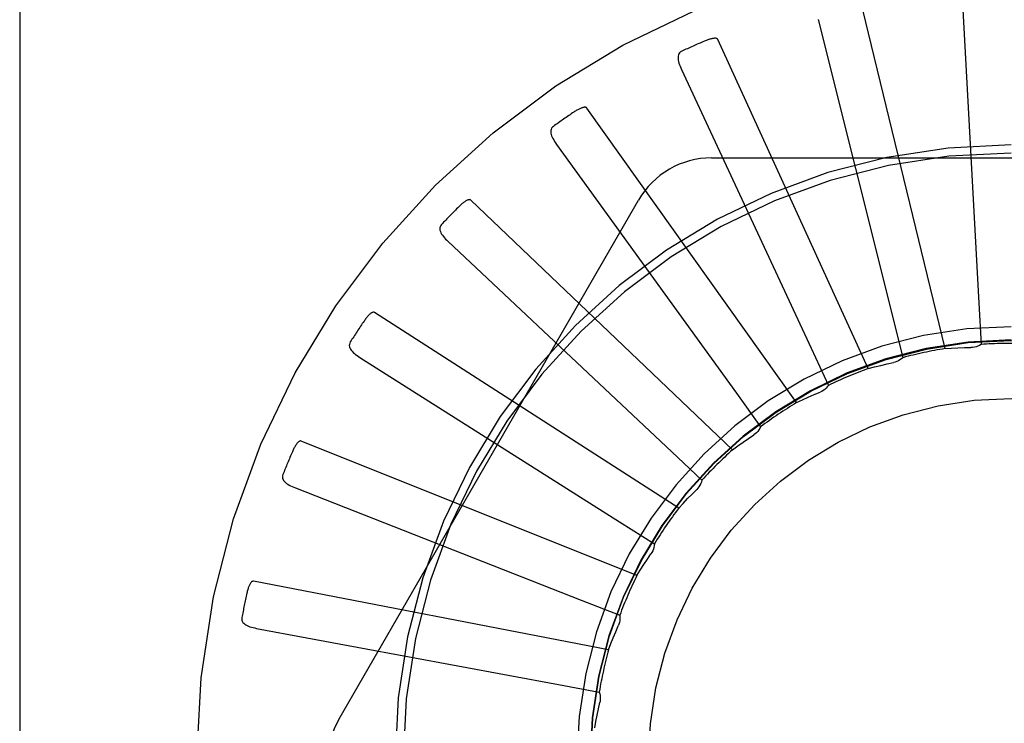
# Model space of a CAD drawing. Units: inches. Extents: x -64 to 73, y -39 to 50.
# Drawn here: x -15 to -15, y -7 to -7 of the extents above; entities that cross this region are included whole.
import ezdxf

# ---------------------------------------------------------------- set-up
doc = ezdxf.new("R2010")
doc.units = ezdxf.units.IN
doc.header["$MEASUREMENT"] = 0
for name, pattern in [('AI-Linetype-133', [11.417284, 5.708642, -5.708642]), ('AI-Linetype-141', [11.417284, 5.708642, -5.708642]), ('AI-Linetype-160', [11.417284, 5.708642, -5.708642]), ('AI-Linetype-166', [11.417284, 5.708642, -5.708642]), ('AI-Linetype-178', [11.417284, 5.708642, -5.708642]), ('AI-Linetype-179', [11.417284, 5.708642, -5.708642]), ('AI-Linetype-180', [11.417284, 5.708642, -5.708642]), ('AI-Linetype-181', [11.417284, 5.708642, -5.708642]), ('AI-Linetype-218', [11.417284, 5.708642, -5.708642]), ('AI-Linetype-219', [11.417284, 5.708642, -5.708642]), ('AI-Linetype-221', [11.417284, 5.708642, -5.708642]), ('AI-Linetype-222', [11.417284, 5.708642, -5.708642]), ('AI-Linetype-258', [11.417284, 5.708642, -5.708642]), ('AI-Linetype-259', [11.417284, 5.708642, -5.708642]), ('AI-Linetype-260', [11.417284, 5.708642, -5.708642]), ('AI-Linetype-261', [11.417284, 5.708642, -5.708642]), ('AI-Linetype-292', [11.417284, 5.708642, -5.708642]), ('AI-Linetype-293', [11.417284, 5.708642, -5.708642]), ('AI-Linetype-294', [11.417284, 5.708642, -5.708642]), ('AI-Linetype-295', [11.417284, 5.708642, -5.708642]), ('AI-Linetype-332', [11.417284, 5.708642, -5.708642]), ('AI-Linetype-333', [11.417284, 5.708642, -5.708642]), ('AI-Linetype-334', [11.417284, 5.708642, -5.708642]), ('AI-Linetype-335', [11.417284, 5.708642, -5.708642]), ('AI-Linetype-361', [11.417284, 5.708642, -5.708642]), ('AI-Linetype-362', [11.417284, 5.708642, -5.708642]), ('AI-Linetype-363', [11.417284, 5.708642, -5.708642]), ('AI-Linetype-384', [11.417284, 5.708642, -5.708642]), ('AI-Linetype-404', [11.417284, 5.708642, -5.708642]), ('AI-Linetype-405', [11.417284, 5.708642, -5.708642]), ('AI-Linetype-406', [11.417284, 5.708642, -5.708642]), ('AI-Linetype-412', [11.417284, 5.708642, -5.708642]), ('AI-Linetype-433', [11.417284, 5.708642, -5.708642]), ('AI-Linetype-434', [11.417284, 5.708642, -5.708642]), ('AI-Linetype-440', [11.417284, 5.708642, -5.708642]), ('AI-Linetype-463', [11.417284, 5.708642, -5.708642]), ('AI-Linetype-464', [11.417284, 5.708642, -5.708642]), ('AI-Linetype-469', [11.417284, 5.708642, -5.708642]), ('AI-Linetype-496', [11.417284, 5.708642, -5.708642]), ('AI-Linetype-497', [11.417284, 5.708642, -5.708642]), ('AI-Linetype-516', [11.417284, 5.708642, -5.708642]), ('AI-Linetype-558', [11.417284, 5.708642, -5.708642]), ('AI-Linetype-559', [11.417284, 5.708642, -5.708642]), ('AI-Linetype-562', [11.417284, 5.708642, -5.708642]), ('AI-Linetype-566', [11.417284, 5.708642, -5.708642]), ('AI-Linetype-600', [11.417284, 5.708642, -5.708642]), ('AI-Linetype-601', [11.417284, 5.708642, -5.708642]), ('AI-Linetype-606', [11.417284, 5.708642, -5.708642]), ('AI-Linetype-626', [11.417284, 5.708642, -5.708642]), ('AI-Linetype-627', [11.417284, 5.708642, -5.708642]), ('AI-Linetype-632', [11.417284, 5.708642, -5.708642]), ('AI-Linetype-643', [11.417284, 5.708642, -5.708642]), ('AI-Linetype-644', [11.417284, 5.708642, -5.708642]), ('AI-Linetype-649', [11.417284, 5.708642, -5.708642]), ('AI-Linetype-829', [11.417284, 5.708642, -5.708642]), ('AI-Linetype-830', [11.417284, 5.708642, -5.708642]), ('AI-Linetype-832', [11.417284, 5.708642, -5.708642]), ('AI-Linetype-851', [11.417284, 5.708642, -5.708642]), ('AI-Linetype-852', [11.417284, 5.708642, -5.708642]), ('AI-Linetype-853', [11.417284, 5.708642, -5.708642]), ('AI-Linetype-854', [11.417284, 5.708642, -5.708642]), ('AI-Linetype-855', [11.417284, 5.708642, -5.708642]), ('AI-Linetype-856', [11.417284, 5.708642, -5.708642]), ('AI-Linetype-866', [11.417284, 5.708642, -5.708642]), ('AI-Linetype-867', [11.417284, 5.708642, -5.708642]), ('AI-Linetype-868', [11.417284, 5.708642, -5.708642]), ('AI-Linetype-869', [11.417284, 5.708642, -5.708642]), ('AI-Linetype-870', [11.417284, 5.708642, -5.708642]), ('AI-Linetype-886', [11.417284, 5.708642, -5.708642]), ('AI-Linetype-887', [11.417284, 5.708642, -5.708642]), ('AI-Linetype-888', [11.417284, 5.708642, -5.708642]), ('AI-Linetype-889', [11.417284, 5.708642, -5.708642]), ('AI-Linetype-890', [11.417284, 5.708642, -5.708642]), ('AI-Linetype-891', [11.417284, 5.708642, -5.708642]), ('AI-Linetype-892', [11.417284, 5.708642, -5.708642]), ('AI-Linetype-893', [11.417284, 5.708642, -5.708642]), ('AI-Linetype-904', [11.417284, 5.708642, -5.708642])]:
    doc.linetypes.add(name, pattern=pattern)
doc.layers.add('DEFAULT_2', color=7, linetype='Continuous')

# ---------------------------------------------------------------- blocks, each defined once
blk = doc.blocks.new('block 1023')
at = {"layer": 'DEFAULT_2', "color": 253, "linetype": 'AI-Linetype-133', "lineweight": 25}
blk.add_lwpolyline([(-14.94706, -6.77121), (-14.94491, -6.77066), (-14.94274, -6.77013), (-14.94058, -6.76963), (-14.9384, -6.76917)], dxfattribs=at)
blk = doc.blocks.new('block 1031')
at = {"layer": 'DEFAULT_2', "color": 253, "linetype": 'AI-Linetype-141', "lineweight": 25}
blk.add_lwpolyline([(-14.92051, -6.76432), (-14.91829, -6.76419), (-14.91607, -6.76408), (-14.91385, -6.764), (-14.91163, -6.76396)], dxfattribs=at)
blk = doc.blocks.new('block 1050')
at = {"layer": 'DEFAULT_2', "color": 253, "linetype": 'AI-Linetype-160', "lineweight": 25}
blk.add_lwpolyline([(-15.00117, -6.69843), (-14.79428, -6.69843)], dxfattribs=at)
blk = doc.blocks.new('block 1056')
at = {"layer": 'DEFAULT_2', "color": 253, "linetype": 'AI-Linetype-166', "lineweight": 25}
blk.add_lwpolyline([(-15.15946, -6.84469), (-15.15964, -6.84469), (-15.1598, -6.84473), (-15.15996, -6.84481), (-15.1601, -6.84493), (-15.16024, -6.84507), (-15.16037, -6.84523), (-15.16049, -6.8454), (-15.1606, -6.84561), (-15.16071, -6.84581), (-15.16082, -6.84603), (-15.16092, -6.84626), (-15.16102, -6.8465), (-15.16112, -6.84675), (-15.16121, -6.84702), (-15.1613, -6.84729), (-15.16139, -6.84757), (-15.16147, -6.84787), (-15.16155, -6.84819), (-15.16163, -6.84851), (-15.16172, -6.84885)], dxfattribs=at)
blk = doc.blocks.new('block 1068')
at = {"layer": 'DEFAULT_2', "color": 253, "linetype": 'AI-Linetype-178', "lineweight": 25}
blk.add_lwpolyline([(-15.15832, -6.86096), (-15.05401, -6.88032)], dxfattribs=at)
blk = doc.blocks.new('block 1069')
at = {"layer": 'DEFAULT_2', "color": 253, "linetype": 'AI-Linetype-179', "lineweight": 25}
blk.add_lwpolyline([(-15.05401, -6.88032), (-15.03999, -6.88295)], dxfattribs=at)
blk = doc.blocks.new('block 1070')
at = {"layer": 'DEFAULT_2', "color": 253, "linetype": 'AI-Linetype-180', "lineweight": 25}
blk.add_lwpolyline([(-15.03676, -6.86833), (-15.15946, -6.84469)], dxfattribs=at)
blk = doc.blocks.new('block 1071')
at = {"layer": 'DEFAULT_2', "color": 253, "linetype": 'AI-Linetype-181', "lineweight": 25}
blk.add_lwpolyline([(-15.14299, -6.79626), (-15.14315, -6.79624), (-15.14332, -6.79624), (-15.14349, -6.79629), (-15.14366, -6.79639), (-15.14382, -6.79651), (-15.14398, -6.79664), (-15.14412, -6.79679), (-15.14428, -6.79696), (-15.14442, -6.79715), (-15.14457, -6.79734), (-15.14471, -6.79754), (-15.14486, -6.79776), (-15.145, -6.79799), (-15.14514, -6.79823), (-15.14528, -6.79848), (-15.14542, -6.79875), (-15.14556, -6.79902), (-15.1457, -6.79932), (-15.14584, -6.79961), (-15.14598, -6.79994)], dxfattribs=at)
blk = doc.blocks.new('block 1108')
at = {"layer": 'DEFAULT_2', "color": 253, "linetype": 'AI-Linetype-218', "lineweight": 25}
blk.add_lwpolyline([(-15.14494, -6.81247), (-15.04618, -6.85122)], dxfattribs=at)
blk = doc.blocks.new('block 1109')
at = {"layer": 'DEFAULT_2', "color": 253, "linetype": 'AI-Linetype-219', "lineweight": 25}
blk.add_lwpolyline([(-15.04618, -6.85122), (-15.03291, -6.85645)], dxfattribs=at)
blk = doc.blocks.new('block 1111')
at = {"layer": 'DEFAULT_2', "color": 253, "linetype": 'AI-Linetype-221', "lineweight": 25}
blk.add_lwpolyline([(-15.02697, -6.84272), (-15.14299, -6.79626)], dxfattribs=at)
blk = doc.blocks.new('block 1112')
at = {"layer": 'DEFAULT_2', "color": 253, "linetype": 'AI-Linetype-222', "lineweight": 25}
blk.add_lwpolyline([(-15.11764, -6.75184), (-15.1178, -6.75178), (-15.11797, -6.75176), (-15.11814, -6.75178), (-15.11833, -6.75184), (-15.1185, -6.75193), (-15.11869, -6.75202), (-15.11886, -6.75214), (-15.11904, -6.75228), (-15.11922, -6.75243), (-15.1194, -6.75259), (-15.11958, -6.75277), (-15.11976, -6.75296), (-15.11994, -6.75316), (-15.12013, -6.75336), (-15.12031, -6.75358), (-15.1205, -6.75381), (-15.12069, -6.75407), (-15.12088, -6.75433), (-15.12106, -6.75457), (-15.12123, -6.75481)], dxfattribs=at)
blk = doc.blocks.new('block 1148')
at = {"layer": 'DEFAULT_2', "color": 253, "linetype": 'AI-Linetype-258', "lineweight": 25}
blk.add_lwpolyline([(-15.12263, -6.76739), (-15.03298, -6.82412)], dxfattribs=at)
blk = doc.blocks.new('block 1149')
at = {"layer": 'DEFAULT_2', "color": 253, "linetype": 'AI-Linetype-259', "lineweight": 25}
blk.add_lwpolyline([(-15.03298, -6.82412), (-15.02094, -6.83177)], dxfattribs=at)
blk = doc.blocks.new('block 1150')
at = {"layer": 'DEFAULT_2', "color": 253, "linetype": 'AI-Linetype-260', "lineweight": 25}
blk.add_lwpolyline([(-15.01251, -6.8194), (-15.11764, -6.75184)], dxfattribs=at)
blk = doc.blocks.new('block 1151')
at = {"layer": 'DEFAULT_2', "color": 253, "linetype": 'AI-Linetype-261', "lineweight": 25}
blk.add_lwpolyline([(-15.08435, -6.71303), (-15.08449, -6.71293), (-15.08466, -6.71288), (-15.08483, -6.71286), (-15.08502, -6.71289), (-15.08521, -6.71293), (-15.08541, -6.713), (-15.08561, -6.71309), (-15.0858, -6.71319), (-15.08601, -6.7133), (-15.08622, -6.71343), (-15.08643, -6.71357), (-15.08664, -6.71372), (-15.08686, -6.71388), (-15.08708, -6.71404), (-15.0873, -6.71423), (-15.08752, -6.71442), (-15.08776, -6.71463), (-15.088, -6.71484), (-15.08824, -6.71507), (-15.08849, -6.71532)], dxfattribs=at)
blk = doc.blocks.new('block 1182')
at = {"layer": 'DEFAULT_2', "color": 253, "linetype": 'AI-Linetype-292', "lineweight": 25}
blk.add_lwpolyline([(-15.09218, -6.72735), (-15.0149, -6.80002)], dxfattribs=at)
blk = doc.blocks.new('block 1183')
at = {"layer": 'DEFAULT_2', "color": 253, "linetype": 'AI-Linetype-293', "lineweight": 25}
blk.add_lwpolyline([(-15.0149, -6.80002), (-15.00452, -6.8098)], dxfattribs=at)
blk = doc.blocks.new('block 1184')
at = {"layer": 'DEFAULT_2', "color": 253, "linetype": 'AI-Linetype-294', "lineweight": 25}
blk.add_lwpolyline([(-14.9939, -6.79926), (-15.08435, -6.71303)], dxfattribs=at)
blk = doc.blocks.new('block 1185')
at = {"layer": 'DEFAULT_2', "color": 253, "linetype": 'AI-Linetype-295', "lineweight": 25}
blk.add_lwpolyline([(-15.04431, -6.68121), (-15.04443, -6.68108), (-15.04458, -6.681), (-15.04475, -6.68096), (-15.04494, -6.68095), (-15.04514, -6.68096), (-15.04534, -6.68099), (-15.04555, -6.68103), (-15.04577, -6.6811), (-15.04599, -6.68117), (-15.04622, -6.68125), (-15.04645, -6.68134), (-15.04669, -6.68145), (-15.04694, -6.68157), (-15.04718, -6.68169), (-15.04743, -6.68183), (-15.0477, -6.68198), (-15.04797, -6.68213), (-15.04824, -6.68231), (-15.0485, -6.68247), (-15.04875, -6.68263)], dxfattribs=at)
blk = doc.blocks.new('block 1222')
at = {"layer": 'DEFAULT_2', "color": 253, "linetype": 'AI-Linetype-332', "lineweight": 25}
blk.add_lwpolyline([(-15.05471, -6.69378), (-14.99258, -6.77977)], dxfattribs=at)
blk = doc.blocks.new('block 1223')
at = {"layer": 'DEFAULT_2', "color": 253, "linetype": 'AI-Linetype-333', "lineweight": 25}
blk.add_lwpolyline([(-14.99258, -6.77977), (-14.98424, -6.79134)], dxfattribs=at)
blk = doc.blocks.new('block 1224')
at = {"layer": 'DEFAULT_2', "color": 253, "linetype": 'AI-Linetype-334', "lineweight": 25}
blk.add_lwpolyline([(-14.97182, -6.783), (-15.04431, -6.68121)], dxfattribs=at)
blk = doc.blocks.new('block 1225')
at = {"layer": 'DEFAULT_2', "color": 253, "linetype": 'AI-Linetype-335', "lineweight": 25}
blk.add_lwpolyline([(-14.99897, -6.65754), (-14.99907, -6.6574), (-14.9992, -6.65729), (-14.99936, -6.65721), (-14.99954, -6.65717), (-14.99974, -6.65713), (-14.99995, -6.65713), (-15.00016, -6.65713), (-15.00039, -6.65715), (-15.00062, -6.65719), (-15.00085, -6.65723), (-15.00111, -6.65727), (-15.00136, -6.65734), (-15.00162, -6.6574), (-15.00189, -6.65747), (-15.00216, -6.65757), (-15.00244, -6.65766), (-15.00273, -6.65776), (-15.00304, -6.65786), (-15.00335, -6.658), (-15.00368, -6.65814)], dxfattribs=at)
blk = doc.blocks.new('block 1251')
at = {"layer": 'DEFAULT_2', "color": 253, "linetype": 'AI-Linetype-361', "lineweight": 25}
blk.add_lwpolyline([(-15.01157, -6.66793), (-14.96683, -6.76412)], dxfattribs=at)
blk = doc.blocks.new('block 1252')
at = {"layer": 'DEFAULT_2', "color": 253, "linetype": 'AI-Linetype-362', "lineweight": 25}
blk.add_lwpolyline([(-14.96683, -6.76412), (-14.96084, -6.77706)], dxfattribs=at)
blk = doc.blocks.new('block 1253')
at = {"layer": 'DEFAULT_2', "color": 253, "linetype": 'AI-Linetype-363', "lineweight": 25}
blk.add_lwpolyline([(-14.94706, -6.77121), (-14.99897, -6.65754)], dxfattribs=at)
blk = doc.blocks.new('block 1274')
at = {"layer": 'DEFAULT_2', "color": 253, "linetype": 'AI-Linetype-384', "lineweight": 25}
blk.add_lwpolyline([(-15.03999, -6.88295), (-15.03981, -6.88353), (-15.03969, -6.88414), (-15.03963, -6.88477), (-15.03962, -6.88539), (-15.03967, -6.88601), (-15.03979, -6.88661)], dxfattribs=at)
blk = doc.blocks.new('block 1294')
at = {"layer": 'DEFAULT_2', "color": 253, "linetype": 'AI-Linetype-404', "lineweight": 25}
blk.add_lwpolyline([(-14.96431, -6.65069), (-14.93859, -6.75362)], dxfattribs=at)
blk = doc.blocks.new('block 1295')
at = {"layer": 'DEFAULT_2', "color": 253, "linetype": 'AI-Linetype-405', "lineweight": 25}
blk.add_lwpolyline([(-14.93859, -6.75362), (-14.93515, -6.76746)], dxfattribs=at)
blk = doc.blocks.new('block 1296')
at = {"layer": 'DEFAULT_2', "color": 253, "linetype": 'AI-Linetype-406', "lineweight": 25}
blk.add_lwpolyline([(-14.92051, -6.76432), (-14.94998, -6.64288)], dxfattribs=at)
blk = doc.blocks.new('block 1302')
at = {"layer": 'DEFAULT_2', "color": 253, "linetype": 'AI-Linetype-412', "lineweight": 25}
blk.add_lwpolyline([(-15.03291, -6.85645), (-15.03285, -6.85707), (-15.03284, -6.85768), (-15.0329, -6.8583), (-15.03301, -6.85893), (-15.03318, -6.85951), (-15.03341, -6.86009)], dxfattribs=at)
blk = doc.blocks.new('block 1323')
at = {"layer": 'DEFAULT_2', "color": 253, "linetype": 'AI-Linetype-433', "lineweight": 25}
blk.add_lwpolyline([(-14.91465, -6.64271), (-14.90886, -6.74866)], dxfattribs=at)
blk = doc.blocks.new('block 1324')
at = {"layer": 'DEFAULT_2', "color": 253, "linetype": 'AI-Linetype-434', "lineweight": 25}
blk.add_lwpolyline([(-14.90886, -6.74866), (-14.90811, -6.76289)], dxfattribs=at)
blk = doc.blocks.new('block 1330')
at = {"layer": 'DEFAULT_2', "color": 253, "linetype": 'AI-Linetype-440', "lineweight": 25}
blk.add_lwpolyline([(-15.24017, -1.90677), (-15.24017, -11.79664)], dxfattribs=at)
blk = doc.blocks.new('block 1353')
at = {"layer": 'DEFAULT_2', "color": 253, "linetype": 'AI-Linetype-463', "lineweight": 25}
blk.add_lwpolyline([(-15.16341, -6.85723), (-15.16345, -6.85769), (-15.1634, -6.85813), (-15.16327, -6.85852), (-15.16306, -6.85889), (-15.16279, -6.85921), (-15.16245, -6.8595), (-15.16206, -6.85975), (-15.16162, -6.86), (-15.16115, -6.8602), (-15.16063, -6.86038), (-15.16009, -6.86056), (-15.15952, -6.8607), (-15.15893, -6.86084), (-15.15832, -6.86096)], dxfattribs=at)
blk = doc.blocks.new('block 1354')
at = {"layer": 'DEFAULT_2', "color": 253, "linetype": 'AI-Linetype-464', "lineweight": 25}
blk.add_lwpolyline([(-15.02094, -6.83177), (-15.021, -6.83238), (-15.02111, -6.83299), (-15.02129, -6.8336), (-15.02151, -6.83419), (-15.02179, -6.83473), (-15.02212, -6.83526)], dxfattribs=at)
blk = doc.blocks.new('block 1359')
at = {"layer": 'DEFAULT_2', "color": 253, "linetype": 'AI-Linetype-469', "lineweight": 25}
blk.add_lwpolyline([(-15.04152, -6.89535), (-15.04114, -6.89315), (-15.04072, -6.89096), (-15.04027, -6.88878), (-15.03979, -6.88661)], dxfattribs=at)
blk = doc.blocks.new('block 1386')
at = {"layer": 'DEFAULT_2', "color": 253, "linetype": 'AI-Linetype-496', "lineweight": 25}
blk.add_lwpolyline([(-15.14924, -6.80785), (-15.14936, -6.8083), (-15.1494, -6.80872), (-15.14934, -6.80914), (-15.1492, -6.80954), (-15.14899, -6.80991), (-15.14872, -6.81026), (-15.14838, -6.81059), (-15.148, -6.8109), (-15.14757, -6.81118), (-15.1471, -6.81147), (-15.1466, -6.81173), (-15.14607, -6.81198), (-15.14552, -6.81223), (-15.14494, -6.81247)], dxfattribs=at)
blk = doc.blocks.new('block 1387')
at = {"layer": 'DEFAULT_2', "color": 253, "linetype": 'AI-Linetype-497', "lineweight": 25}
blk.add_lwpolyline([(-15.00452, -6.8098), (-15.00469, -6.81041), (-15.00492, -6.81098), (-15.0052, -6.81154), (-15.00553, -6.81207), (-15.00591, -6.81255), (-15.00633, -6.813)], dxfattribs=at)
blk = doc.blocks.new('block 1406')
at = {"layer": 'DEFAULT_2', "color": 253, "linetype": 'AI-Linetype-516', "lineweight": 25}
blk.add_lwpolyline([(-15.03676, -6.86833), (-15.03596, -6.86625), (-15.03514, -6.86418), (-15.03429, -6.86213), (-15.03341, -6.86009)], dxfattribs=at)
blk = doc.blocks.new('block 1448')
at = {"layer": 'DEFAULT_2', "color": 253, "linetype": 'AI-Linetype-558', "lineweight": 25}
blk.add_lwpolyline([(-15.12597, -6.76203), (-15.12618, -6.76245), (-15.1263, -6.76286), (-15.12632, -6.76328), (-15.12626, -6.7637), (-15.12613, -6.76411), (-15.12592, -6.7645), (-15.12565, -6.76488), (-15.12533, -6.76526), (-15.12497, -6.76562), (-15.12456, -6.76599), (-15.12412, -6.76634), (-15.12364, -6.7667), (-15.12315, -6.76705), (-15.12263, -6.76739)], dxfattribs=at)
blk = doc.blocks.new('block 1449')
at = {"layer": 'DEFAULT_2', "color": 253, "linetype": 'AI-Linetype-559', "lineweight": 25}
blk.add_lwpolyline([(-14.98424, -6.79134), (-14.98452, -6.7919), (-14.98486, -6.79243), (-14.98524, -6.79291), (-14.98567, -6.79338), (-14.98613, -6.79378), (-14.98663, -6.79415)], dxfattribs=at)
blk = doc.blocks.new('block 1452')
at = {"layer": 'DEFAULT_2', "color": 253, "linetype": 'AI-Linetype-562', "lineweight": 25}
blk.add_lwpolyline([(-15.12986, -6.89218), (-15.02642, -6.71301)], dxfattribs=at)
blk = doc.blocks.new('block 1456')
at = {"layer": 'DEFAULT_2', "color": 253, "linetype": 'AI-Linetype-566', "lineweight": 25}
blk.add_lwpolyline([(-15.02697, -6.84272), (-15.0258, -6.84082), (-15.0246, -6.83895), (-15.02337, -6.83709), (-15.02212, -6.83526)], dxfattribs=at)
blk = doc.blocks.new('block 1490')
at = {"layer": 'DEFAULT_2', "color": 253, "linetype": 'AI-Linetype-600', "lineweight": 25}
blk.add_lwpolyline([(-15.09446, -6.72145), (-15.09474, -6.72182), (-15.09493, -6.72221), (-15.09503, -6.72262), (-15.09505, -6.72304), (-15.095, -6.72346), (-15.09487, -6.72388), (-15.09469, -6.72431), (-15.09444, -6.72475), (-15.09415, -6.72518), (-15.09382, -6.72561), (-15.09345, -6.72605), (-15.09306, -6.72648), (-15.09264, -6.72692), (-15.09218, -6.72735)], dxfattribs=at)
blk = doc.blocks.new('block 1491')
at = {"layer": 'DEFAULT_2', "color": 253, "linetype": 'AI-Linetype-601', "lineweight": 25}
blk.add_lwpolyline([(-14.96084, -6.77706), (-14.96122, -6.77755), (-14.96164, -6.77799), (-14.96211, -6.77842), (-14.96262, -6.77878), (-14.96315, -6.77909), (-14.96371, -6.77935)], dxfattribs=at)
blk = doc.blocks.new('block 1496')
at = {"layer": 'DEFAULT_2', "color": 253, "linetype": 'AI-Linetype-606', "lineweight": 25}
blk.add_lwpolyline([(-15.01251, -6.8194), (-15.011, -6.81778), (-15.00947, -6.81616), (-15.00791, -6.81458), (-15.00633, -6.813)], dxfattribs=at)
blk = doc.blocks.new('block 1516')
at = {"layer": 'DEFAULT_2', "color": 253, "linetype": 'AI-Linetype-626', "lineweight": 25}
blk.add_lwpolyline([(-15.05583, -6.68757), (-15.05617, -6.68788), (-15.05644, -6.68822), (-15.05661, -6.6886), (-15.05672, -6.68901), (-15.05674, -6.68944), (-15.05669, -6.68987), (-15.05659, -6.69033), (-15.05644, -6.6908), (-15.05623, -6.69128), (-15.05599, -6.69177), (-15.05571, -6.69226), (-15.05541, -6.69276), (-15.05507, -6.69328), (-15.05471, -6.69378)], dxfattribs=at)
blk = doc.blocks.new('block 1517')
at = {"layer": 'DEFAULT_2', "color": 253, "linetype": 'AI-Linetype-627', "lineweight": 25}
blk.add_lwpolyline([(-14.93515, -6.76746), (-14.93561, -6.76786), (-14.93612, -6.76823), (-14.93666, -6.76854), (-14.93723, -6.76881), (-14.93781, -6.76902), (-14.9384, -6.76917)], dxfattribs=at)
blk = doc.blocks.new('block 1522')
at = {"layer": 'DEFAULT_2', "color": 253, "linetype": 'AI-Linetype-632', "lineweight": 25}
blk.add_lwpolyline([(-14.9939, -6.79926), (-14.99211, -6.79795), (-14.9903, -6.79664), (-14.98847, -6.79538), (-14.98663, -6.79415)], dxfattribs=at)
blk = doc.blocks.new('block 1533')
at = {"layer": 'DEFAULT_2', "color": 253, "linetype": 'AI-Linetype-643', "lineweight": 25}
blk.add_lwpolyline([(-15.01149, -6.66161), (-15.01188, -6.66184), (-15.01221, -6.66214), (-15.01246, -6.66248), (-15.01263, -6.66286), (-15.01274, -6.66326), (-15.01278, -6.66371), (-15.01276, -6.66417), (-15.0127, -6.66467), (-15.01259, -6.66517), (-15.01244, -6.6657), (-15.01226, -6.66625), (-15.01206, -6.66679), (-15.01183, -6.66734), (-15.01157, -6.66793)], dxfattribs=at)
blk = doc.blocks.new('block 1534')
at = {"layer": 'DEFAULT_2', "color": 253, "linetype": 'AI-Linetype-644', "lineweight": 25}
blk.add_lwpolyline([(-14.90811, -6.76289), (-14.90864, -6.76321), (-14.90921, -6.76347), (-14.9098, -6.76367), (-14.9104, -6.76382), (-14.91101, -6.76392), (-14.91163, -6.76396)], dxfattribs=at)
blk = doc.blocks.new('block 1539')
at = {"layer": 'DEFAULT_2', "color": 253, "linetype": 'AI-Linetype-649', "lineweight": 25}
blk.add_lwpolyline([(-14.97182, -6.783), (-14.96981, -6.78205), (-14.96779, -6.78111), (-14.96575, -6.78022), (-14.96371, -6.77935)], dxfattribs=at)
blk = doc.blocks.new('block 1719')
at = {"layer": 'DEFAULT_2', "color": 253, "linetype": 'AI-Linetype-829', "lineweight": 25}
blk.add_open_spline([(-15.00117, -6.69843), (-15.01158, -6.69843), (-15.02121, -6.70399), (-15.02642, -6.71301)], degree=3, dxfattribs=at)
blk = doc.blocks.new('block 1720')
at = {"layer": 'DEFAULT_2', "color": 253, "linetype": 'AI-Linetype-830', "lineweight": 25}
blk.add_open_spline([(-15.12986, -6.89218), (-15.13508, -6.9012), (-15.13508, -6.91233), (-15.12986, -6.92135)], degree=3, dxfattribs=at)
blk = doc.blocks.new('block 1722')
at = {"layer": 'DEFAULT_2', "color": 253, "linetype": 'AI-Linetype-832', "lineweight": 25}
blk.add_open_spline([(-14.61647, -6.90677), (-14.61647, -6.75144), (-14.74239, -6.62552), (-14.89772, -6.62552), (-15.05305, -6.62552), (-15.17897, -6.75144), (-15.17897, -6.90677), (-15.17897, -7.06209), (-15.05305, -7.18802), (-14.89772, -7.18802), (-14.74239, -7.18802), (-14.61647, -7.06209), (-14.61647, -6.90677), (-14.61647, -6.90677), (-14.61647, -6.90677), (-14.61647, -6.90677)], degree=3, knots=[0, 0, 0, 0, 1, 1, 1, 2, 2, 2, 3, 3, 3, 4, 4, 4, 5, 5, 5, 5], dxfattribs=at)
blk = doc.blocks.new('block 1741')
at = {"layer": 'DEFAULT_2', "color": 253, "linetype": 'AI-Linetype-851', "lineweight": 25}
blk.add_open_spline([(-15.00368, -6.65814), (-15.0063, -6.65925), (-15.0089, -6.66041), (-15.01149, -6.66161)], degree=3, dxfattribs=at)
blk = doc.blocks.new('block 1742')
at = {"layer": 'DEFAULT_2', "color": 253, "linetype": 'AI-Linetype-852', "lineweight": 25}
blk.add_open_spline([(-15.04874, -6.68263), (-15.05113, -6.68424), (-15.05349, -6.68589), (-15.05583, -6.68757)], degree=3, dxfattribs=at)
blk = doc.blocks.new('block 1743')
at = {"layer": 'DEFAULT_2', "color": 253, "linetype": 'AI-Linetype-853', "lineweight": 25}
blk.add_open_spline([(-15.08849, -6.71532), (-15.09051, -6.71734), (-15.0925, -6.71937), (-15.09446, -6.72145)], degree=3, dxfattribs=at)
blk = doc.blocks.new('block 1744')
at = {"layer": 'DEFAULT_2', "color": 253, "linetype": 'AI-Linetype-854', "lineweight": 25}
blk.add_open_spline([(-15.12123, -6.75481), (-15.12284, -6.75719), (-15.12443, -6.7596), (-15.12597, -6.76203)], degree=3, dxfattribs=at)
blk = doc.blocks.new('block 1745')
at = {"layer": 'DEFAULT_2', "color": 253, "linetype": 'AI-Linetype-855', "lineweight": 25}
blk.add_open_spline([(-15.14598, -6.79994), (-15.14711, -6.80256), (-15.14819, -6.80519), (-15.14924, -6.80785)], degree=3, dxfattribs=at)
blk = doc.blocks.new('block 1746')
at = {"layer": 'DEFAULT_2', "color": 253, "linetype": 'AI-Linetype-856', "lineweight": 25}
blk.add_open_spline([(-15.16172, -6.84885), (-15.16233, -6.85164), (-15.16289, -6.85444), (-15.16341, -6.85723)], degree=3, dxfattribs=at)
blk = doc.blocks.new('block 1756')
at = {"layer": 'DEFAULT_2', "color": 253, "linetype": 'AI-Linetype-866', "lineweight": 25}
blk.add_open_spline([(-14.89772, -6.69397), (-15.01525, -6.69397), (-15.11051, -6.78925), (-15.11051, -6.90677), (-15.11051, -7.02429), (-15.01525, -7.11956), (-14.89772, -7.11956)], degree=3, knots=[0, 0, 0, 0, 1, 1, 1, 2, 2, 2, 2], dxfattribs=at)
blk = doc.blocks.new('block 1757')
at = {"layer": 'DEFAULT_2', "color": 253, "linetype": 'AI-Linetype-867', "lineweight": 25}
blk.add_open_spline([(-14.89772, -6.69676), (-15.0137, -6.69676), (-15.10772, -6.79079), (-15.10772, -6.90677), (-15.10772, -7.02275), (-15.0137, -7.11677), (-14.89772, -7.11677)], degree=3, knots=[0, 0, 0, 0, 1, 1, 1, 2, 2, 2, 2], dxfattribs=at)
blk = doc.blocks.new('block 1758')
at = {"layer": 'DEFAULT_2', "color": 253, "linetype": 'AI-Linetype-868', "lineweight": 25}
blk.add_open_spline([(-14.89772, -6.75677), (-14.98056, -6.75677), (-15.04772, -6.82392), (-15.04772, -6.90677), (-15.04772, -6.98961), (-14.98056, -7.05676), (-14.89772, -7.05676)], degree=3, knots=[0, 0, 0, 0, 1, 1, 1, 2, 2, 2, 2], dxfattribs=at)
blk = doc.blocks.new('block 1759')
at = {"layer": 'DEFAULT_2', "color": 253, "linetype": 'AI-Linetype-869', "lineweight": 25}
blk.add_open_spline([(-14.89772, -6.76131), (-14.97805, -6.76131), (-15.04318, -6.82643), (-15.04318, -6.90677), (-15.04318, -6.9871), (-14.97805, -7.05223), (-14.89772, -7.05223)], degree=3, knots=[0, 0, 0, 0, 1, 1, 1, 2, 2, 2, 2], dxfattribs=at)
blk = doc.blocks.new('block 1760')
at = {"layer": 'DEFAULT_2', "color": 253, "linetype": 'AI-Linetype-870', "lineweight": 25}
blk.add_open_spline([(-14.75247, -6.90677), (-14.75247, -6.82655), (-14.8175, -6.76152), (-14.89772, -6.76152), (-14.97794, -6.76152), (-15.04297, -6.82655), (-15.04297, -6.90677), (-15.04297, -6.98699), (-14.97794, -7.05202), (-14.89772, -7.05202), (-14.8175, -7.05202), (-14.75247, -6.98699), (-14.75247, -6.90677), (-14.75247, -6.90677), (-14.75247, -6.90677), (-14.75247, -6.90677)], degree=3, knots=[0, 0, 0, 0, 1, 1, 1, 2, 2, 2, 3, 3, 3, 4, 4, 4, 5, 5, 5, 5], dxfattribs=at)
blk = doc.blocks.new('block 1776')
at = {"layer": 'DEFAULT_2', "color": 253, "linetype": 'AI-Linetype-886', "lineweight": 25}
blk.add_open_spline([(-15.03676, -6.86833), (-15.03809, -6.87314), (-15.03916, -6.87802), (-15.03999, -6.88295)], degree=3, dxfattribs=at)
blk = doc.blocks.new('block 1777')
at = {"layer": 'DEFAULT_2', "color": 253, "linetype": 'AI-Linetype-887', "lineweight": 25}
blk.add_open_spline([(-15.02697, -6.84272), (-15.02919, -6.84718), (-15.03117, -6.85177), (-15.03291, -6.85645)], degree=3, dxfattribs=at)
blk = doc.blocks.new('block 1778')
at = {"layer": 'DEFAULT_2', "color": 253, "linetype": 'AI-Linetype-888', "lineweight": 25}
blk.add_open_spline([(-15.01251, -6.8194), (-15.01553, -6.82338), (-15.01835, -6.82751), (-15.02094, -6.83177)], degree=3, dxfattribs=at)
blk = doc.blocks.new('block 1779')
at = {"layer": 'DEFAULT_2', "color": 253, "linetype": 'AI-Linetype-889', "lineweight": 25}
blk.add_open_spline([(-14.9939, -6.79926), (-14.99763, -6.8026), (-15.00117, -6.80611), (-15.00452, -6.8098)], degree=3, dxfattribs=at)
blk = doc.blocks.new('block 1780')
at = {"layer": 'DEFAULT_2', "color": 253, "linetype": 'AI-Linetype-890', "lineweight": 25}
blk.add_open_spline([(-14.97182, -6.783), (-14.9761, -6.78556), (-14.98025, -6.78836), (-14.98424, -6.79134)], degree=3, dxfattribs=at)
blk = doc.blocks.new('block 1781')
at = {"layer": 'DEFAULT_2', "color": 253, "linetype": 'AI-Linetype-891', "lineweight": 25}
blk.add_open_spline([(-14.94706, -6.77121), (-14.95175, -6.77292), (-14.95635, -6.77488), (-14.96084, -6.77706)], degree=3, dxfattribs=at)
blk = doc.blocks.new('block 1782')
at = {"layer": 'DEFAULT_2', "color": 253, "linetype": 'AI-Linetype-892', "lineweight": 25}
blk.add_open_spline([(-14.92051, -6.76432), (-14.92544, -6.76512), (-14.93032, -6.76617), (-14.93515, -6.76746)], degree=3, dxfattribs=at)
blk = doc.blocks.new('block 1783')
at = {"layer": 'DEFAULT_2', "color": 253, "linetype": 'AI-Linetype-893', "lineweight": 25}
blk.add_open_spline([(-14.89315, -6.76259), (-14.89813, -6.76244), (-14.90313, -6.76253), (-14.90811, -6.76289)], degree=3, dxfattribs=at)
blk = doc.blocks.new('block 1794')
at = {"layer": 'DEFAULT_2', "color": 253, "linetype": 'AI-Linetype-904', "lineweight": 25}
blk.add_open_spline([(-14.77247, -6.90677), (-14.77247, -6.83759), (-14.82855, -6.78152), (-14.89772, -6.78152), (-14.96689, -6.78152), (-15.02297, -6.83759), (-15.02297, -6.90677), (-15.02297, -6.97594), (-14.96689, -7.03202), (-14.89772, -7.03202), (-14.82855, -7.03202), (-14.77247, -6.97594), (-14.77247, -6.90677), (-14.77247, -6.90677), (-14.77247, -6.90677), (-14.77247, -6.90677)], degree=3, knots=[0, 0, 0, 0, 1, 1, 1, 2, 2, 2, 3, 3, 3, 4, 4, 4, 5, 5, 5, 5], dxfattribs=at)

msp = doc.modelspace()

# ---------------------------------------------------------------- block references
at = {"layer": 'DEFAULT_2'}
for name in ['block 1330', 'block 1722', 'block 1296', 'block 1323', 'block 1294', 'block 1741', 'block 1225', 'block 1253', 'block 1533', 'block 1251', 'block 1742', 'block 1185', 'block 1224', 'block 1516', 'block 1756', 'block 1222', 'block 1757', 'block 1719', 'block 1050', 'block 1452', 'block 1151', 'block 1184', 'block 1743', 'block 1490', 'block 1182', 'block 1324', 'block 1112', 'block 1150', 'block 1295', 'block 1744', 'block 1758', 'block 1448', 'block 1759', 'block 1760', 'block 1252', 'block 1782', 'block 1031', 'block 1534', 'block 1783', 'block 1148', 'block 1517', 'block 1781', 'block 1023', 'block 1491', 'block 1223', 'block 1539', 'block 1794', 'block 1780', 'block 1449', 'block 1522', 'block 1071', 'block 1111', 'block 1745', 'block 1183', 'block 1779', 'block 1386', 'block 1387', 'block 1108', 'block 1496', 'block 1778', 'block 1149', 'block 1354', 'block 1456', 'block 1056', 'block 1070', 'block 1777', 'block 1746', 'block 1109', 'block 1353', 'block 1302', 'block 1068', 'block 1406', 'block 1776', 'block 1069', 'block 1274', 'block 1359', 'block 1720']:
    msp.add_blockref(name, (0, 0), dxfattribs=at)

doc.saveas('drawing.dxf')
